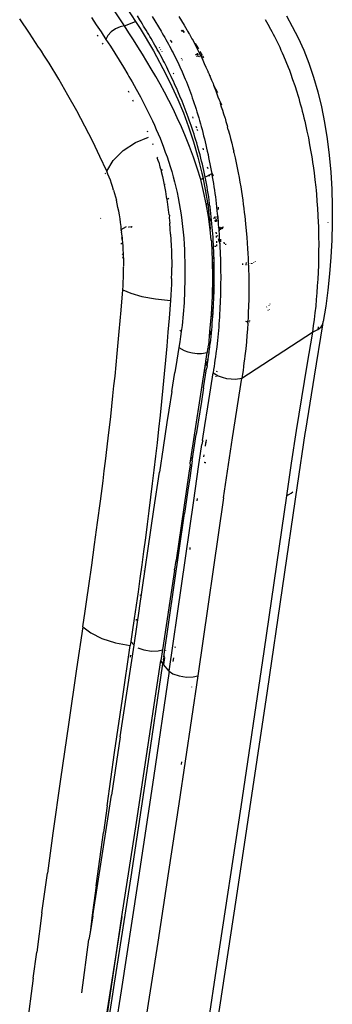
# Model space of a CAD drawing. Units: millimetres. Extents: x 2301 to 7584, y 373 to 4184.
# Drawn here: x 6392 to 6428, y 1840 to 1954 of the extents above; entities that cross this region are included whole.
import ezdxf

# ---------------------------------------------------------------- set-up
doc = ezdxf.new("R2010")
doc.units = ezdxf.units.MM

msp = doc.modelspace()

# ---------------------------------------------------------------- linework, layer by layer
for p, q in [((6404.3, 1953.76), (6402.03, 1957.19)), ((6404.59, 1955.81), (6405.59, 1954.28)), ((6393.29, 1952.94), (6392.16, 1954.57)), ((6400.47, 1954.76), (6401.04, 1953.91)), ((6404.3, 1953.76), (6405.59, 1954.28)), ((6405.59, 1954.28), (6406.13, 1953.45)), ((6406.09, 1954.46), (6405.8, 1954.94)), ((6406.24, 1954.22), (6406.09, 1954.46)), ((6406.39, 1953.98), (6406.24, 1954.22)), ((6407.52, 1954.84), (6407.82, 1954.36)), ((6407.82, 1954.36), (6408.26, 1953.64)), ((6410.61, 1954.87), (6410.92, 1954.36)), ((6410.92, 1954.36), (6411.23, 1953.84)), ((6420.62, 1954.51), (6420.93, 1953.97)), ((6423.07, 1954.95), (6423.76, 1953.71)), ((6401.04, 1953.91), (6401.6, 1953.06)), ((6401.6, 1953.06), (6402.16, 1952.2)), ((6402.77, 1953.07), (6402.39, 1952.64)), ((6403.25, 1953.43), (6402.77, 1953.07)), ((6403.79, 1953.66), (6403.25, 1953.43)), ((6404.3, 1953.76), (6403.79, 1953.66)), ((6404.82, 1952.96), (6404.3, 1953.76)), ((6406.13, 1953.45), (6407.67, 1950.86)), ((6406.53, 1953.74), (6406.39, 1953.98)), ((6406.68, 1953.5), (6406.53, 1953.74)), ((6406.83, 1953.26), (6406.68, 1953.5)), ((6406.97, 1953.02), (6406.83, 1953.26)), ((6407.12, 1952.78), (6406.97, 1953.02)), ((6408.26, 1953.64), (6408.55, 1953.16)), ((6408.55, 1953.16), (6408.69, 1952.91)), ((6410.87, 1953.28), (6410.98, 1953.11)), ((6411, 1953.29), (6411.1, 1953.13)), ((6411.26, 1953), (6411.07, 1953.29)), ((6411.1, 1953.13), (6411.15, 1953.04)), ((6411.23, 1953.84), (6411.54, 1953.32)), ((6411.54, 1953.32), (6411.62, 1953.15)), ((6411.62, 1953.15), (6411.81, 1952.83)), ((6420.93, 1953.97), (6421.24, 1953.4)), ((6421.24, 1953.4), (6421.39, 1953.12)), ((6421.39, 1953.12), (6421.54, 1952.82)), ((6423.76, 1953.71), (6424.43, 1952.39)), ((6394.36, 1951.31), (6393.29, 1952.94)), ((6401.16, 1952.71), (6401.24, 1952.57)), ((6402.39, 1952.64), (6402.16, 1952.2)), ((6402.16, 1952.2), (6402.42, 1951.8)), ((6405.34, 1952.14), (6404.82, 1952.96)), ((6405.86, 1951.32), (6405.34, 1952.14)), ((6407.26, 1952.53), (6407.12, 1952.78)), ((6407.4, 1952.29), (6407.26, 1952.53)), ((6407.55, 1952.04), (6407.4, 1952.29)), ((6407.69, 1951.79), (6407.55, 1952.04)), ((6408.69, 1952.91), (6408.84, 1952.67)), ((6408.84, 1952.67), (6408.98, 1952.42)), ((6408.98, 1952.42), (6409.12, 1952.17)), ((6409.12, 1952.17), (6409.26, 1951.92)), ((6409.26, 1951.92), (6409.4, 1951.66)), ((6409.75, 1951.94), (6409.64, 1952.12)), ((6409.82, 1951.83), (6409.75, 1951.94)), ((6411.81, 1952.83), (6411.83, 1952.79)), ((6411.83, 1952.79), (6412.12, 1952.27)), ((6412.12, 1952.27), (6412.19, 1952.21)), ((6412.15, 1952.28), (6412.19, 1952.21)), ((6412.19, 1952.21), (6412.41, 1951.74)), ((6421.54, 1952.82), (6421.7, 1952.52)), ((6421.7, 1952.52), (6421.85, 1952.22)), ((6421.85, 1952.22), (6422.15, 1951.6)), ((6424.43, 1952.39), (6425.08, 1950.97)), ((6394.52, 1951.07), (6394.36, 1951.31)), ((6394.67, 1950.84), (6394.52, 1951.07)), ((6394.97, 1950.37), (6394.67, 1950.84)), ((6401.71, 1951.78), (6401.8, 1951.63)), ((6402.42, 1951.8), (6402.67, 1951.4)), ((6402.67, 1951.4), (6403.19, 1950.59)), ((6406.38, 1950.49), (6405.86, 1951.32)), ((6407.67, 1950.86), (6409.12, 1948.15)), ((6407.83, 1951.54), (6407.69, 1951.79)), ((6407.97, 1951.29), (6407.83, 1951.54)), ((6408.11, 1951.04), (6407.97, 1951.29)), ((6408.25, 1950.79), (6408.11, 1951.04)), ((6408.39, 1950.53), (6408.25, 1950.79)), ((6408.33, 1951.29), (6408.37, 1951.24)), ((6408.48, 1951.04), (6408.51, 1950.99)), ((6408.62, 1950.79), (6408.65, 1950.74)), ((6409.4, 1951.66), (6409.54, 1951.41)), ((6409.54, 1951.41), (6409.68, 1951.15)), ((6409.68, 1951.15), (6409.81, 1950.89)), ((6409.81, 1950.89), (6409.95, 1950.63)), ((6412.41, 1951.74), (6412.69, 1951.2)), ((6412.49, 1951.73), (6412.87, 1951.1)), ((6412.69, 1951.2), (6412.96, 1950.66)), ((6413.05, 1950.81), (6413.31, 1950.34)), ((6422.15, 1951.6), (6422.3, 1951.28)), ((6422.3, 1951.28), (6422.45, 1950.96)), ((6422.45, 1950.96), (6422.59, 1950.64)), ((6425.08, 1950.97), (6425.68, 1949.45)), ((6395.56, 1949.43), (6394.97, 1950.37)), ((6403.19, 1950.59), (6403.7, 1949.78)), ((6403.7, 1949.78), (6404.2, 1948.96)), ((6406.9, 1949.65), (6406.38, 1950.49)), ((6407.41, 1948.78), (6406.9, 1949.65)), ((6408.52, 1950.28), (6408.39, 1950.53)), ((6408.66, 1950.02), (6408.52, 1950.28)), ((6408.79, 1949.76), (6408.66, 1950.02)), ((6408.93, 1949.5), (6408.79, 1949.76)), ((6409.95, 1950.63), (6410.08, 1950.37)), ((6410.08, 1950.37), (6410.22, 1950.1)), ((6410.22, 1950.1), (6410.35, 1949.83)), ((6410.35, 1949.83), (6410.48, 1949.56)), ((6410.97, 1949.91), (6410.93, 1949.97)), ((6411.04, 1949.78), (6411.01, 1949.84)), ((6412.55, 1950.52), (6412.63, 1950.38)), ((6412.67, 1950.3), (6412.71, 1950.23)), ((6412.68, 1950.52), (6412.76, 1950.38)), ((6412.79, 1950.53), (6412.76, 1950.59)), ((6412.88, 1950.38), (6412.79, 1950.53)), ((6412.82, 1950.29), (6412.87, 1950.2)), ((6413.01, 1950.17), (6412.94, 1950.27)), ((6412.96, 1950.66), (6413.1, 1950.38)), ((6413.1, 1950.38), (6413.16, 1950.25)), ((6413.16, 1950.25), (6413.23, 1950.12)), ((6413.23, 1950.12), (6413.39, 1949.78)), ((6413.36, 1950.24), (6413.46, 1950.07)), ((6413.39, 1949.78), (6413.56, 1949.4)), ((6422.59, 1950.64), (6422.74, 1950.31)), ((6422.74, 1950.31), (6423.02, 1949.64)), ((6423.02, 1949.64), (6423.29, 1948.96)), ((6396.69, 1947.57), (6395.56, 1949.43)), ((6404.2, 1948.96), (6404.7, 1948.13)), ((6407.93, 1947.9), (6407.41, 1948.78)), ((6409.2, 1948.97), (6408.93, 1949.5)), ((6409.33, 1948.7), (6409.2, 1948.97)), ((6409.46, 1948.44), (6409.33, 1948.7)), ((6409.72, 1947.89), (6409.46, 1948.44)), ((6410.48, 1949.56), (6410.61, 1949.28)), ((6410.61, 1949.28), (6410.74, 1949)), ((6410.74, 1949), (6410.99, 1948.44)), ((6410.99, 1948.44), (6411.24, 1947.86)), ((6413.56, 1949.4), (6413.75, 1948.99)), ((6413.75, 1948.99), (6413.96, 1948.53)), ((6413.96, 1948.53), (6414.02, 1948.39)), ((6423.29, 1948.96), (6423.42, 1948.62)), ((6423.42, 1948.62), (6423.55, 1948.27)), ((6425.68, 1949.45), (6426.23, 1947.83)), ((6397.76, 1945.73), (6396.69, 1947.57)), ((6404.7, 1948.13), (6404.83, 1947.91)), ((6404.83, 1947.91), (6405.19, 1947.28)), ((6408.43, 1947), (6407.93, 1947.9)), ((6409.12, 1948.15), (6409.81, 1946.73)), ((6409.85, 1947.62), (6409.72, 1947.89)), ((6409.98, 1947.34), (6409.85, 1947.62)), ((6409.97, 1948.29), (6410.01, 1948.21)), ((6410.11, 1947.06), (6409.98, 1947.34)), ((6411.24, 1947.86), (6411.36, 1947.57)), ((6411.36, 1947.57), (6411.48, 1947.27)), ((6414.05, 1948.33), (6414.02, 1948.39)), ((6414.08, 1948.27), (6414.05, 1948.33)), ((6414.16, 1948.13), (6414.08, 1948.27)), ((6414.16, 1948.13), (6414.12, 1948.14)), ((6414.16, 1948.13), (6414.14, 1948.1)), ((6414.18, 1948.09), (6414.14, 1948.1)), ((6414.18, 1948.09), (6414.16, 1948.13)), ((6414.17, 1948.03), (6414.18, 1948.09)), ((6414.17, 1948.03), (6414.4, 1947.48)), ((6414.26, 1947.94), (6414.17, 1948.03)), ((6414.4, 1947.48), (6414.5, 1947.23)), ((6423.55, 1948.27), (6423.8, 1947.56)), ((6423.8, 1947.56), (6424.04, 1946.84)), ((6426.23, 1947.83), (6426.71, 1946.13)), ((6404.72, 1946.24), (6404.8, 1946.09)), ((6405.19, 1947.28), (6405.68, 1946.42)), ((6405.68, 1946.42), (6406.16, 1945.53)), ((6408.94, 1946.07), (6408.43, 1947)), ((6409.81, 1946.73), (6410.48, 1945.24)), ((6410.23, 1946.77), (6410.11, 1947.06)), ((6410.36, 1946.49), (6410.23, 1946.77)), ((6410.49, 1946.2), (6410.36, 1946.49)), ((6410.74, 1945.61), (6410.49, 1946.2)), ((6411.48, 1947.27), (6411.6, 1946.97)), ((6411.6, 1946.97), (6411.72, 1946.66)), ((6411.72, 1946.66), (6411.83, 1946.36)), ((6411.83, 1946.36), (6411.95, 1946.05)), ((6414.5, 1947.23), (6414.58, 1947.07)), ((6414.58, 1947.07), (6414.64, 1946.89)), ((6414.64, 1946.89), (6414.88, 1946.24)), ((6414.64, 1946.89), (6415.1, 1946.02)), ((6414.88, 1946.24), (6415.14, 1945.54)), ((6424.04, 1946.84), (6424.27, 1946.11)), ((6398.77, 1943.91), (6397.76, 1945.73)), ((6405.25, 1945.19), (6405.32, 1945.04)), ((6406.16, 1945.53), (6406.63, 1944.62)), ((6409.44, 1945.12), (6408.94, 1946.07)), ((6409.94, 1944.13), (6409.44, 1945.12)), ((6410.48, 1945.24), (6411.13, 1943.68)), ((6410.98, 1945.02), (6410.74, 1945.61)), ((6411.11, 1944.71), (6410.98, 1945.02)), ((6411.95, 1946.05), (6412.06, 1945.73)), ((6412.06, 1945.73), (6412.17, 1945.42)), ((6412.17, 1945.42), (6412.28, 1945.1)), ((6412.28, 1945.1), (6412.39, 1944.77)), ((6415.14, 1945.54), (6415.27, 1945.17)), ((6415.27, 1945.17), (6415.32, 1945.1)), ((6415.32, 1945.1), (6415.35, 1945.04)), ((6415.35, 1945.04), (6415.55, 1944.59)), ((6415.35, 1945.04), (6415.4, 1944.79)), ((6424.27, 1946.11), (6424.39, 1945.74)), ((6424.39, 1945.74), (6424.5, 1945.37)), ((6424.5, 1945.37), (6424.6, 1945)), ((6426.71, 1946.13), (6427.14, 1944.36)), ((6399.72, 1942.12), (6398.77, 1943.91)), ((6406.63, 1944.62), (6407.09, 1943.69)), ((6410.43, 1943.11), (6409.94, 1944.13)), ((6411.23, 1944.41), (6411.11, 1944.71)), ((6411.35, 1944.1), (6411.23, 1944.41)), ((6411.47, 1943.79), (6411.35, 1944.1)), ((6412.39, 1944.77), (6412.5, 1944.44)), ((6412.5, 1944.44), (6412.61, 1944.11)), ((6412.61, 1944.11), (6412.71, 1943.78)), ((6415.4, 1944.79), (6415.53, 1944.39)), ((6415.53, 1944.39), (6415.66, 1943.98)), ((6415.66, 1943.98), (6415.8, 1943.56)), ((6424.6, 1945), (6424.71, 1944.62)), ((6424.71, 1944.62), (6424.81, 1944.25)), ((6424.81, 1944.25), (6424.91, 1943.87)), ((6424.91, 1943.87), (6425.01, 1943.49)), ((6427.14, 1944.36), (6427.5, 1942.54)), ((6407.09, 1943.69), (6407.32, 1943.22)), ((6407.32, 1943.22), (6407.55, 1942.73)), ((6407.55, 1942.73), (6407.77, 1942.25)), ((6410.92, 1942.05), (6410.43, 1943.11)), ((6411.13, 1943.68), (6411.74, 1942.04)), ((6411.58, 1943.48), (6411.47, 1943.79)), ((6411.7, 1943.16), (6411.58, 1943.48)), ((6411.82, 1942.84), (6411.7, 1943.16)), ((6411.93, 1942.52), (6411.82, 1942.84)), ((6412.19, 1943.23), (6412.25, 1943.07)), ((6412.71, 1943.78), (6412.81, 1943.45)), ((6412.81, 1943.45), (6412.91, 1943.11)), ((6412.91, 1943.11), (6413.01, 1942.77)), ((6413.01, 1942.77), (6413.11, 1942.42)), ((6415.8, 1943.56), (6415.93, 1943.12)), ((6415.93, 1943.12), (6415.99, 1943.06)), ((6415.99, 1943.06), (6416.07, 1942.67)), ((6425.01, 1943.49), (6425.1, 1943.1)), ((6425.1, 1943.1), (6425.2, 1942.72)), ((6425.2, 1942.72), (6425.29, 1942.33)), ((6400.62, 1940.35), (6399.72, 1942.12)), ((6406.92, 1941.6), (6406.99, 1941.46)), ((6407.77, 1942.25), (6407.99, 1941.75)), ((6407.99, 1941.75), (6408.43, 1940.73)), ((6411.4, 1940.93), (6410.92, 1942.05)), ((6411.74, 1942.04), (6412.31, 1940.33)), ((6412.04, 1942.19), (6411.93, 1942.52)), ((6412.15, 1941.86), (6412.04, 1942.19)), ((6412.26, 1941.53), (6412.15, 1941.86)), ((6412.59, 1942.12), (6412.65, 1941.94)), ((6412.7, 1941.79), (6412.76, 1941.61)), ((6413.11, 1942.42), (6413.21, 1942.08)), ((6413.21, 1942.08), (6413.3, 1941.73)), ((6413.3, 1941.73), (6413.39, 1941.38)), ((6416.07, 1942.67), (6416.2, 1942.2)), ((6416.2, 1942.2), (6416.24, 1942.07)), ((6416.34, 1941.72), (6416.24, 1942.07)), ((6416.34, 1941.72), (6416.47, 1941.22)), ((6425.29, 1942.33), (6425.37, 1941.94)), ((6425.37, 1941.94), (6425.46, 1941.55)), ((6427.5, 1942.54), (6427.8, 1940.67)), ((6405.59, 1940.25), (6407.08, 1940.87)), ((6408.43, 1940.73), (6408.84, 1939.68)), ((6411.86, 1939.77), (6411.4, 1940.93)), ((6412.37, 1941.2), (6412.26, 1941.53)), ((6412.48, 1940.86), (6412.37, 1941.2)), ((6412.58, 1940.52), (6412.48, 1940.86)), ((6412.68, 1940.18), (6412.58, 1940.52)), ((6413.39, 1941.38), (6413.48, 1941.02)), ((6413.48, 1941.02), (6413.57, 1940.67)), ((6413.57, 1940.67), (6413.66, 1940.31)), ((6416.47, 1941.22), (6416.61, 1940.7)), ((6416.61, 1940.7), (6416.74, 1940.17)), ((6425.46, 1941.55), (6425.62, 1940.76)), ((6425.62, 1940.76), (6425.77, 1939.96)), ((6427.8, 1940.67), (6428.04, 1938.76)), ((6401.46, 1938.6), (6400.62, 1940.35)), ((6402.99, 1938.14), (6404.14, 1939.29)), ((6404.14, 1939.29), (6405.59, 1940.25)), ((6407.55, 1940.13), (6407.59, 1940.02)), ((6408.84, 1939.68), (6409.04, 1939.13)), ((6412.3, 1938.54), (6411.86, 1939.77)), ((6412.31, 1940.33), (6412.83, 1938.55)), ((6412.78, 1939.84), (6412.68, 1940.18)), ((6412.98, 1939.14), (6412.78, 1939.84)), ((6413.38, 1939.57), (6413.41, 1939.44)), ((6413.41, 1939.44), (6413.43, 1939.4)), ((6413.66, 1940.31), (6413.74, 1939.95)), ((6413.74, 1939.95), (6413.83, 1939.59)), ((6413.83, 1939.59), (6413.91, 1939.23)), ((6416.74, 1940.17), (6416.87, 1939.63)), ((6416.87, 1939.63), (6416.94, 1939.35)), ((6416.94, 1939.35), (6416.97, 1939.21)), ((6425.77, 1939.96), (6425.92, 1939.15)), ((6402.25, 1936.89), (6401.46, 1938.6)), ((6408.09, 1938.58), (6408.12, 1938.49)), ((6408.22, 1938.15), (6408.1, 1938.47)), ((6408.28, 1937.95), (6408.22, 1938.15)), ((6409.04, 1939.13), (6409.24, 1938.58)), ((6409.24, 1938.58), (6409.61, 1937.44)), ((6412.73, 1937.27), (6412.3, 1938.54)), ((6412.83, 1938.55), (6413.29, 1936.69)), ((6413.07, 1938.79), (6412.98, 1939.14)), ((6413.16, 1938.43), (6413.07, 1938.79)), ((6413.25, 1938.07), (6413.16, 1938.43)), ((6413.91, 1939.23), (6413.99, 1938.86)), ((6413.99, 1938.86), (6414.06, 1938.49)), ((6414.06, 1938.49), (6414.14, 1938.12)), ((6417, 1939.07), (6416.97, 1939.21)), ((6417, 1939.07), (6417.13, 1938.47)), ((6417.13, 1938.47), (6417.26, 1937.88)), ((6425.92, 1939.15), (6425.98, 1938.75)), ((6425.98, 1938.75), (6426.05, 1938.34)), ((6426.05, 1938.34), (6426.11, 1937.93)), ((6428.04, 1938.76), (6428.22, 1936.8)), ((6402.25, 1936.89), (6402.99, 1938.14)), ((6408.28, 1937.95), (6408.42, 1937.41)), ((6408.42, 1937.41), (6408.55, 1936.99)), ((6408.65, 1937.06), (6408.7, 1937.05)), ((6409.61, 1937.44), (6409.79, 1936.86)), ((6413.14, 1935.93), (6412.73, 1937.27)), ((6413.34, 1937.71), (6413.25, 1938.07)), ((6413.42, 1937.34), (6413.34, 1937.71)), ((6413.5, 1936.97), (6413.42, 1937.34)), ((6413.91, 1937.42), (6413.96, 1937.21)), ((6414.14, 1938.12), (6414.21, 1937.75)), ((6414.21, 1937.75), (6414.28, 1937.38)), ((6414.28, 1937.38), (6414.35, 1937)), ((6417.26, 1937.88), (6417.38, 1937.3)), ((6417.38, 1937.3), (6417.49, 1936.73)), ((6426.11, 1937.93), (6426.17, 1937.53)), ((6426.17, 1937.53), (6426.28, 1936.71)), ((6402.06, 1936.63), (6402.16, 1936.67)), ((6402.39, 1936.55), (6402.25, 1936.89)), ((6402.54, 1936.2), (6402.39, 1936.55)), ((6402.67, 1935.85), (6402.54, 1936.2)), ((6408.61, 1936.97), (6408.55, 1936.99)), ((6408.55, 1936.99), (6408.56, 1936.86)), ((6408.56, 1936.86), (6408.7, 1936.29)), ((6408.7, 1936.29), (6408.82, 1935.72)), ((6409.79, 1936.86), (6409.96, 1936.26)), ((6409.96, 1936.26), (6410.12, 1935.66)), ((6413.41, 1936.08), (6413.14, 1935.93)), ((6413.47, 1934.56), (6413.14, 1935.93)), ((6413.29, 1936.69), (6413.41, 1936.08)), ((6413.43, 1935.99), (6413.4, 1935.85)), ((6413.41, 1936.08), (6413.43, 1935.99)), ((6413.43, 1935.99), (6413.68, 1934.76)), ((6413.58, 1936.6), (6413.5, 1936.97)), ((6413.66, 1936.23), (6413.58, 1936.6)), ((6413.99, 1936.38), (6413.66, 1936.23)), ((6413.73, 1935.85), (6413.66, 1936.23)), ((6414.11, 1936.46), (6413.99, 1936.38)), ((6414.4, 1936.6), (6414.11, 1936.46)), ((6414.11, 1936.46), (6414.14, 1936.31)), ((6414.35, 1937), (6414.42, 1936.62)), ((6414.47, 1936.64), (6414.42, 1936.62)), ((6414.42, 1936.62), (6414.48, 1936.24)), ((6414.53, 1936.29), (6414.42, 1936.62)), ((6414.55, 1936.52), (6414.47, 1936.64)), ((6414.48, 1936.24), (6414.55, 1935.86)), ((6414.58, 1936.46), (6414.55, 1936.52)), ((6414.55, 1935.86), (6414.61, 1935.48)), ((6414.59, 1936.41), (6414.58, 1936.46)), ((6414.61, 1936.38), (6414.59, 1936.41)), ((6417.49, 1936.73), (6417.59, 1936.17)), ((6417.59, 1936.17), (6417.69, 1935.63)), ((6426.28, 1936.71), (6426.38, 1935.89)), ((6426.38, 1935.89), (6426.47, 1935.06)), ((6428.22, 1936.8), (6428.33, 1934.83)), ((6402.8, 1935.48), (6402.67, 1935.85)), ((6402.92, 1935.11), (6402.8, 1935.48)), ((6403.04, 1934.72), (6402.92, 1935.11)), ((6403.04, 1934.72), (6403.16, 1934.33)), ((6408.82, 1935.72), (6408.94, 1935.13)), ((6408.94, 1935.13), (6409.05, 1934.54)), ((6409, 1935.38), (6409.02, 1935.35)), ((6410.12, 1935.66), (6410.27, 1935.05)), ((6410.27, 1935.05), (6410.41, 1934.43)), ((6413.68, 1934.76), (6413.99, 1932.77)), ((6413.81, 1935.47), (6413.73, 1935.85)), ((6413.88, 1935.09), (6413.81, 1935.47)), ((6413.94, 1934.71), (6413.88, 1935.09)), ((6414.61, 1935.48), (6414.67, 1935.09)), ((6414.67, 1935.09), (6414.73, 1934.7)), ((6417.69, 1935.63), (6417.78, 1935.09)), ((6417.78, 1935.09), (6417.86, 1934.56)), ((6426.47, 1935.06), (6426.51, 1934.65)), ((6428.33, 1934.83), (6428.39, 1932.86)), ((6403.16, 1934.33), (6403.26, 1933.93)), ((6403.26, 1933.93), (6403.37, 1933.53)), ((6409.05, 1934.54), (6409.15, 1933.94)), ((6409.15, 1933.94), (6409.21, 1933.59)), ((6409.44, 1933.72), (6409.21, 1933.59)), ((6409.21, 1933.59), (6409.25, 1933.33)), ((6410.41, 1934.43), (6410.54, 1933.8)), ((6410.54, 1933.8), (6410.66, 1933.16)), ((6413.78, 1933.13), (6413.47, 1934.56)), ((6414.01, 1934.33), (6413.94, 1934.71)), ((6414.07, 1933.94), (6414.01, 1934.33)), ((6414.13, 1933.55), (6414.07, 1933.94)), ((6414.73, 1934.7), (6414.78, 1934.31)), ((6414.78, 1934.31), (6414.84, 1933.92)), ((6414.84, 1933.92), (6414.89, 1933.53)), ((6417.86, 1934.56), (6417.94, 1934.05)), ((6417.94, 1934.05), (6418.01, 1933.55)), ((6426.51, 1934.65), (6426.55, 1934.24)), ((6426.55, 1934.24), (6426.62, 1933.42)), ((6403.46, 1933.11), (6403.37, 1933.53)), ((6403.55, 1932.69), (6403.46, 1933.11)), ((6403.64, 1932.26), (6403.55, 1932.69)), ((6409.25, 1933.33), (6409.33, 1932.72)), ((6409.33, 1932.72), (6409.41, 1932.11)), ((6410.66, 1933.16), (6410.78, 1932.5)), ((6410.78, 1932.5), (6410.88, 1931.84)), ((6414.04, 1931.64), (6413.78, 1933.13)), ((6413.9, 1933.02), (6413.81, 1933.14)), ((6413.99, 1932.77), (6414.14, 1931.46)), ((6414.05, 1933.11), (6414.22, 1932.84)), ((6414.18, 1933.16), (6414.13, 1933.55)), ((6414.22, 1932.84), (6414.18, 1933.16)), ((6414.23, 1932.77), (6414.22, 1932.84)), ((6414.28, 1932.38), (6414.23, 1932.77)), ((6414.89, 1933.53), (6414.94, 1933.14)), ((6414.94, 1933.14), (6414.98, 1932.75)), ((6414.98, 1932.75), (6415.03, 1932.35)), ((6415.22, 1932.44), (6415.19, 1932.74)), ((6418.01, 1933.55), (6418.08, 1933.06)), ((6418.08, 1933.06), (6418.14, 1932.58)), ((6418.14, 1932.58), (6418.2, 1932.12)), ((6426.62, 1933.42), (6426.65, 1933)), ((6426.65, 1933), (6426.68, 1932.59)), ((6426.68, 1932.59), (6426.72, 1931.76)), ((6428.39, 1932.86), (6428.4, 1930.88)), ((6401.51, 1931.41), (6401.57, 1931.44)), ((6403.72, 1931.82), (6403.64, 1932.26)), ((6403.79, 1931.39), (6403.72, 1931.82)), ((6403.86, 1930.95), (6403.79, 1931.39)), ((6409.41, 1932.11), (6409.45, 1931.86)), ((6409.45, 1931.86), (6409.47, 1931.84)), ((6409.47, 1931.84), (6409.52, 1931.79)), ((6409.52, 1931.79), (6409.48, 1931.48)), ((6409.48, 1931.48), (6409.55, 1930.86)), ((6410.88, 1931.84), (6410.97, 1931.17)), ((6414.24, 1930.15), (6414.04, 1931.64)), ((6414.04, 1931.64), (6414.14, 1931.46)), ((6414.14, 1931.46), (6414.22, 1930.74)), ((6414.14, 1931.46), (6414.3, 1931.17)), ((6414.33, 1931.99), (6414.28, 1932.38)), ((6414.37, 1931.6), (6414.33, 1931.99)), ((6414.41, 1931.21), (6414.37, 1931.6)), ((6414.72, 1931.37), (6414.66, 1931.49)), ((6414.76, 1931.61), (6414.79, 1931.53)), ((6414.78, 1931.63), (6414.79, 1931.53)), ((6414.79, 1931.53), (6414.82, 1931.45)), ((6414.82, 1931.45), (6414.8, 1931.4)), ((6414.87, 1931.44), (6414.82, 1931.45)), ((6414.88, 1931.3), (6414.96, 1931.07)), ((6415.04, 1931.11), (6414.92, 1931.35)), ((6415, 1931.64), (6415.02, 1931.62)), ((6415.02, 1931.62), (6415.05, 1931.53)), ((6415.03, 1932.35), (6415.07, 1931.96)), ((6415.06, 1931.51), (6415.13, 1931.36)), ((6415.07, 1931.96), (6415.11, 1931.56)), ((6415.11, 1931.56), (6415.13, 1931.36)), ((6415.13, 1931.36), (6415.15, 1931.17)), ((6418.2, 1932.12), (6418.25, 1931.67)), ((6418.25, 1931.67), (6418.35, 1930.8)), ((6426.72, 1931.76), (6426.76, 1930.94)), ((6403.92, 1930.5), (6403.86, 1930.95)), ((6403.94, 1930.13), (6403.92, 1930.5)), ((6403.94, 1930.13), (6404.55, 1930.49)), ((6404.88, 1930.35), (6404.83, 1930.49)), ((6405.07, 1930.42), (6405.04, 1930.49)), ((6405.04, 1930.41), (6405.07, 1930.42)), ((6405.07, 1930.42), (6405.15, 1930.44)), ((6405.14, 1930.49), (6405.15, 1930.44)), ((6405.15, 1930.44), (6405.19, 1930.48)), ((6409.6, 1930.22), (6409.55, 1930.86)), ((6409.65, 1929.58), (6409.6, 1930.22)), ((6410.97, 1931.17), (6411.04, 1930.49)), ((6411.04, 1930.49), (6411.11, 1929.81)), ((6414.22, 1930.74), (6414.24, 1930.15)), ((6414.37, 1928.89), (6414.24, 1930.15)), ((6414.45, 1930.81), (6414.41, 1931.21)), ((6414.49, 1930.42), (6414.45, 1930.81)), ((6414.52, 1930.02), (6414.49, 1930.42)), ((6414.82, 1931.19), (6414.82, 1931.23)), ((6414.89, 1931.04), (6414.82, 1931.19)), ((6414.82, 1931.19), (6414.83, 1931.01)), ((6415.15, 1931.17), (6415.18, 1930.77)), ((6415.18, 1930.77), (6415.22, 1930.37)), ((6415.35, 1930.04), (6415.22, 1930.37)), ((6415.22, 1930.37), (6415.23, 1930.18)), ((6415.23, 1930.18), (6415.28, 1930)), ((6415.23, 1930.18), (6415.25, 1929.98)), ((6415.46, 1930.24), (6415.39, 1930.4)), ((6415.42, 1930.1), (6415.39, 1930.4)), ((6415.5, 1930.15), (6415.46, 1930.24)), ((6415.54, 1930.43), (6415.63, 1930.23)), ((6415.63, 1930.23), (6415.59, 1930.21)), ((6415.75, 1930.46), (6415.63, 1930.23)), ((6418.35, 1930.8), (6418.42, 1930)), ((6426.76, 1930.94), (6426.78, 1930.52)), ((6426.78, 1930.52), (6426.79, 1930.11)), ((6427.93, 1930.92), (6427.93, 1930.95)), ((6428.4, 1930.88), (6428.34, 1928.9)), ((6403.97, 1930.05), (6403.94, 1930.13)), ((6403.98, 1929.95), (6403.94, 1930.06)), ((6403.96, 1929.83), (6403.99, 1929.89)), ((6403.96, 1929.83), (6404, 1929.86)), ((6404.02, 1929.62), (6403.96, 1929.83)), ((6403.98, 1929.95), (6403.97, 1930.05)), ((6404.02, 1929.62), (6403.97, 1929.62)), ((6403.99, 1929.89), (6403.98, 1929.95)), ((6404, 1929.17), (6403.99, 1929.2)), ((6404.09, 1928.86), (6404, 1929.17)), ((6404.07, 1929.15), (6404.02, 1929.62)), ((6404.09, 1928.86), (6404.07, 1929.15)), ((6409.65, 1929.58), (6409.69, 1928.94)), ((6411.11, 1929.81), (6411.17, 1929.13)), ((6411.17, 1929.13), (6411.21, 1928.45)), ((6414.55, 1929.62), (6414.52, 1930.02)), ((6414.57, 1929.23), (6414.55, 1929.62)), ((6414.6, 1928.83), (6414.57, 1929.23)), ((6414.91, 1929.81), (6414.92, 1929.62)), ((6414.91, 1929.81), (6414.98, 1929.67)), ((6414.93, 1929.41), (6414.94, 1929.21)), ((6415.06, 1929.47), (6415.09, 1929.38)), ((6415.18, 1929.05), (6415.26, 1928.75)), ((6415.25, 1929.98), (6415.28, 1929.58)), ((6415.28, 1929.58), (6415.3, 1929.18)), ((6415.3, 1929.18), (6415.33, 1928.78)), ((6415.47, 1928.7), (6415.46, 1929.03)), ((6418.42, 1930), (6418.49, 1929.25)), ((6418.49, 1929.25), (6418.54, 1928.55)), ((6426.79, 1930.11), (6426.81, 1929.28)), ((6426.81, 1929.28), (6426.82, 1928.45)), ((6403.89, 1928.49), (6404.11, 1928.61)), ((6404.11, 1928.69), (6404.09, 1928.86)), ((6404.11, 1928.61), (6404.11, 1928.69)), ((6404.14, 1928.22), (6404.11, 1928.61)), ((6404.16, 1927.76), (6404.14, 1928.22)), ((6409.69, 1928.94), (6409.73, 1928.29)), ((6409.73, 1928.29), (6409.75, 1927.65)), ((6411.21, 1928.45), (6411.25, 1927.77)), ((6414.37, 1928.89), (6414.38, 1928.68)), ((6414.38, 1928.68), (6414.47, 1926.59)), ((6414.62, 1928.43), (6414.6, 1928.83)), ((6414.64, 1928.14), (6414.6, 1928.14)), ((6414.64, 1928.14), (6414.62, 1928.43)), ((6414.64, 1928.03), (6414.64, 1928.14)), ((6414.66, 1927.63), (6414.64, 1928.03)), ((6414.87, 1928.16), (6414.75, 1928.15)), ((6414.9, 1928.16), (6414.87, 1928.16)), ((6414.96, 1928.8), (6414.97, 1928.71)), ((6414.97, 1928.71), (6414.97, 1928.6)), ((6414.98, 1928.4), (6414.98, 1928.34)), ((6414.98, 1928.34), (6414.98, 1928.2)), ((6415.27, 1928.72), (6415.35, 1928.39)), ((6415.33, 1928.78), (6415.35, 1928.39)), ((6415.35, 1928.39), (6415.37, 1927.99)), ((6415.37, 1927.99), (6415.39, 1927.59)), ((6415.9, 1928.47), (6415.85, 1928.65)), ((6416.09, 1928.4), (6416.03, 1928.39)), ((6416.06, 1928.37), (6416.05, 1928.45)), ((6418.54, 1928.55), (6418.58, 1927.92)), ((6418.58, 1927.92), (6418.62, 1927.34)), ((6426.82, 1928.45), (6426.81, 1927.63)), ((6428.34, 1928.9), (6428.24, 1926.93)), ((6404.15, 1927.36), (6404.05, 1927.2)), ((6404.06, 1926.83), (6404.2, 1926.9)), ((6404.18, 1927.38), (6404.15, 1927.36)), ((6404.18, 1927.38), (6404.16, 1927.76)), ((6404.19, 1927.29), (6404.18, 1927.38)), ((6404.2, 1926.9), (6404.19, 1927.29)), ((6404.2, 1926.83), (6404.2, 1926.9)), ((6404.2, 1926.83), (6404.21, 1926.36)), ((6409.75, 1927.65), (6409.77, 1927)), ((6409.77, 1927), (6409.78, 1926.36)), ((6411.25, 1927.77), (6411.28, 1927.09)), ((6411.28, 1927.09), (6411.3, 1926.4)), ((6414.51, 1926.92), (6414.57, 1926.95)), ((6414.51, 1926.79), (6414.51, 1926.88)), ((6414.51, 1926.79), (6414.69, 1926.8)), ((6414.53, 1926.31), (6414.51, 1926.79)), ((6414.67, 1927.4), (6414.56, 1927.35)), ((6414.57, 1926.95), (6414.68, 1927.04)), ((6414.67, 1927.4), (6414.66, 1927.63)), ((6414.68, 1927.23), (6414.67, 1927.4)), ((6414.68, 1927.04), (6414.68, 1927.23)), ((6414.69, 1926.83), (6414.68, 1927.04)), ((6414.69, 1926.8), (6414.69, 1926.83)), ((6414.7, 1926.43), (6414.69, 1926.8)), ((6415.39, 1927.59), (6415.41, 1927.19)), ((6415.41, 1927.19), (6415.42, 1926.79)), ((6415.42, 1926.79), (6415.43, 1926.39)), ((6418.62, 1927.34), (6418.64, 1926.82)), ((6418.64, 1926.82), (6418.66, 1926.36)), ((6426.8, 1926.81), (6426.78, 1925.99)), ((6426.81, 1927.63), (6426.8, 1926.81)), ((6428.24, 1926.93), (6428.08, 1924.99)), ((6404.21, 1925.9), (6404.17, 1925.82)), ((6404.17, 1925.82), (6404.21, 1925.74)), ((6404.21, 1926.36), (6404.21, 1925.9)), ((6404.21, 1925.44), (6404.21, 1925.74)), ((6409.78, 1926.36), (6409.78, 1925.72)), ((6409.78, 1925.08), (6409.78, 1925.72)), ((6411.3, 1926.4), (6411.32, 1925.71)), ((6411.32, 1925.71), (6411.32, 1925.03)), ((6414.47, 1926.59), (6414.5, 1924.49)), ((6414.53, 1926.31), (6414.7, 1926.32)), ((6414.54, 1926.04), (6414.53, 1926.31)), ((6414.54, 1926.04), (6414.71, 1926.05)), ((6414.55, 1925.9), (6414.54, 1926.04)), ((6414.55, 1925.9), (6414.71, 1925.91)), ((6414.55, 1925.85), (6414.55, 1925.9)), ((6414.55, 1925.85), (6414.69, 1925.86)), ((6414.56, 1925.74), (6414.55, 1925.85)), ((6414.58, 1924.26), (6414.56, 1925.74)), ((6414.69, 1925.86), (6414.71, 1925.91)), ((6414.71, 1925.62), (6414.69, 1925.86)), ((6414.7, 1926.32), (6414.7, 1926.43)), ((6414.71, 1926.05), (6414.7, 1926.32)), ((6414.71, 1926.02), (6414.71, 1926.05)), ((6414.71, 1925.91), (6414.71, 1926.02)), ((6414.72, 1925.22), (6414.71, 1925.62)), ((6415.43, 1926.39), (6415.44, 1925.98)), ((6415.44, 1925.98), (6415.45, 1925.58)), ((6415.45, 1925.58), (6415.45, 1925.18)), ((6417.99, 1926.19), (6417.98, 1926.05)), ((6418.42, 1926.06), (6418.45, 1926.3)), ((6418.42, 1925.99), (6418.42, 1926.02)), ((6418.66, 1926.36), (6418.67, 1926.15)), ((6418.68, 1926), (6418.67, 1926.15)), ((6418.68, 1926), (6418.68, 1925.95)), ((6418.68, 1925.95), (6418.69, 1925.4)), ((6419.02, 1926.15), (6419.03, 1926.21)), ((6419.1, 1926.24), (6419.09, 1926.2)), ((6419.29, 1926.31), (6419.29, 1926.35)), ((6419.46, 1926.45), (6419.46, 1926.41)), ((6426.78, 1925.99), (6426.75, 1925.18)), ((6404.17, 1924.06), (6404.19, 1924.52)), ((6404.19, 1924.52), (6404.2, 1924.98)), ((6404.2, 1924.98), (6404.21, 1925.44)), ((6409.76, 1924.44), (6409.74, 1923.81)), ((6409.76, 1924.44), (6409.78, 1925.08)), ((6411.32, 1925.03), (6411.32, 1924.34)), ((6414.5, 1924.49), (6414.46, 1922.39)), ((6414.72, 1924.81), (6414.72, 1925.22)), ((6414.72, 1924.41), (6414.72, 1924.81)), ((6415.45, 1925.18), (6415.46, 1924.78)), ((6415.46, 1924.78), (6415.46, 1924.38)), ((6418.69, 1925.4), (6418.71, 1924.87)), ((6418.71, 1924.87), (6418.72, 1924.35)), ((6426.75, 1925.18), (6426.71, 1924.38)), ((6428.08, 1924.99), (6427.88, 1923.1)), ((6404.11, 1923.15), (6404.14, 1923.61)), ((6404.14, 1923.61), (6404.17, 1924.06)), ((6409.74, 1923.81), (6409.72, 1923.17)), ((6411.32, 1924.34), (6411.28, 1922.98)), ((6414.57, 1922.8), (6414.58, 1923.53)), ((6414.58, 1923.53), (6414.58, 1924.26)), ((6414.71, 1923.67), (6414.58, 1923.53)), ((6414.7, 1923.2), (6414.71, 1923.6)), ((6414.71, 1924.01), (6414.72, 1924.41)), ((6414.71, 1923.67), (6414.71, 1924.01)), ((6414.71, 1923.6), (6414.71, 1923.67)), ((6415.45, 1923.57), (6415.44, 1923.17)), ((6415.46, 1924.38), (6415.45, 1923.97)), ((6415.45, 1923.97), (6415.45, 1923.57)), ((6418.72, 1924.35), (6418.72, 1923.85)), ((6418.72, 1923.85), (6418.72, 1923.37)), ((6418.72, 1923.37), (6418.72, 1922.91)), ((6426.66, 1923.58), (6426.61, 1922.79)), ((6426.71, 1924.38), (6426.66, 1923.58)), ((6403.92, 1920.77), (6404.11, 1923.15)), ((6404.11, 1923.15), (6405.03, 1922.74)), ((6405.03, 1922.74), (6406.33, 1922.37)), ((6406.33, 1922.37), (6407.92, 1922.09)), ((6409.68, 1922.54), (6409.64, 1921.9)), ((6409.72, 1923.17), (6409.68, 1922.54)), ((6411.28, 1922.98), (6411.21, 1921.63)), ((6414.46, 1922.39), (6414.35, 1920.32)), ((6414.54, 1922.03), (6414.55, 1922.15)), ((6414.55, 1922.15), (6414.57, 1922.73)), ((6414.55, 1922.15), (6414.67, 1922.22)), ((6414.57, 1922.73), (6414.69, 1922.8)), ((6414.57, 1922.73), (6414.57, 1922.8)), ((6414.66, 1922), (6414.67, 1922.22)), ((6414.67, 1922.22), (6414.68, 1922.4)), ((6414.68, 1922.4), (6414.69, 1922.8)), ((6414.69, 1922.8), (6414.7, 1923.2)), ((6415.42, 1922.37), (6415.41, 1921.97)), ((6415.43, 1922.77), (6415.42, 1922.37)), ((6415.44, 1923.17), (6415.43, 1922.77)), ((6418.72, 1922.91), (6418.71, 1922.04)), ((6426.61, 1922.79), (6426.54, 1922.01)), ((6427.88, 1923.1), (6427.63, 1921.25)), ((6407.92, 1922.09), (6409.64, 1921.9)), ((6409.64, 1921.9), (6409.48, 1919.84)), ((6411.21, 1921.63), (6411.11, 1920.31)), ((6414.56, 1921.03), (6414.5, 1920.99)), ((6414.62, 1921.07), (6414.56, 1921.03)), ((6414.6, 1920.82), (6414.62, 1921.07)), ((6414.61, 1921.45), (6414.64, 1921.61)), ((6414.61, 1921.45), (6414.64, 1921.45)), ((6414.62, 1921.21), (6414.61, 1921.45)), ((6414.62, 1921.07), (6414.62, 1921.21)), ((6414.64, 1921.61), (6414.66, 1922)), ((6415.38, 1921.17), (6415.36, 1920.77)), ((6415.4, 1921.57), (6415.38, 1921.17)), ((6415.41, 1921.97), (6415.4, 1921.57)), ((6418.69, 1921.24), (6418.66, 1920.51)), ((6418.71, 1922.04), (6418.69, 1921.24)), ((6420.78, 1921.12), (6420.79, 1921.17)), ((6421.04, 1921.37), (6421.03, 1921.33)), ((6421.21, 1921.47), (6421.21, 1921.51)), ((6426.47, 1921.24), (6426.38, 1920.47)), ((6426.54, 1922.01), (6426.47, 1921.24)), ((6427.63, 1921.25), (6427.33, 1919.46)), ((6403.71, 1918.3), (6403.92, 1920.77)), ((6411.11, 1920.31), (6410.98, 1919)), ((6414.35, 1920.32), (6414.17, 1918.3)), ((6414.43, 1920), (6414.45, 1920.37)), ((6414.47, 1920.55), (6414.49, 1920.94)), ((6414.52, 1919.64), (6414.55, 1920.03)), ((6414.55, 1920.03), (6414.58, 1920.42)), ((6414.58, 1920.42), (6414.6, 1920.82)), ((6415.31, 1919.98), (6415.29, 1919.59)), ((6415.34, 1920.38), (6415.31, 1919.98)), ((6415.36, 1920.77), (6415.34, 1920.38)), ((6418.66, 1920.51), (6418.63, 1919.86)), ((6420.95, 1920.78), (6420.94, 1920.74)), ((6421.12, 1920.85), (6421.12, 1920.88)), ((6426.34, 1920.08), (6426.29, 1919.7)), ((6426.38, 1920.47), (6426.34, 1920.08)), ((6409.48, 1919.84), (6409.35, 1918.22)), ((6410.98, 1919), (6410.88, 1918.28)), ((6414.42, 1918.48), (6414.46, 1918.87)), ((6414.46, 1918.87), (6414.49, 1919.25)), ((6414.49, 1919.25), (6414.52, 1919.64)), ((6415.23, 1918.81), (6415.19, 1918.43)), ((6415.26, 1919.2), (6415.23, 1918.81)), ((6415.29, 1919.59), (6415.26, 1919.2)), ((6418.41, 1919.5), (6418.39, 1919.38)), ((6418.55, 1919.54), (6418.53, 1919.4)), ((6418.6, 1919.27), (6418.56, 1918.57)), ((6418.6, 1919.27), (6418.61, 1919.41)), ((6418.62, 1919.55), (6418.61, 1919.41)), ((6418.63, 1919.86), (6418.62, 1919.55)), ((6418.66, 1919.29), (6418.64, 1919.32)), ((6418.8, 1919.4), (6418.81, 1919.43)), ((6418.82, 1919.51), (6418.83, 1919.59)), ((6426.19, 1918.96), (6426.09, 1918.24)), ((6426.29, 1919.7), (6426.19, 1918.96)), ((6427.27, 1919.08), (6426.28, 1913.12)), ((6426.76, 1918.83), (6426.71, 1918.52)), ((6426.84, 1918.6), (6427.1, 1918.83)), ((6427.1, 1918.83), (6427.27, 1919.08)), ((6427.27, 1919.08), (6427.34, 1919.36)), ((6427.34, 1919.36), (6427.33, 1919.46)), ((6403.47, 1915.74), (6403.71, 1918.3)), ((6409.35, 1918.22), (6409.21, 1916.6)), ((6410.81, 1917.71), (6410.71, 1917.08)), ((6410.73, 1918.45), (6410.88, 1918.28)), ((6410.88, 1918.28), (6410.81, 1917.71)), ((6414.17, 1918.3), (6414.06, 1916.67)), ((6414.23, 1917.9), (6414.28, 1918.38)), ((6414.3, 1917.33), (6414.34, 1917.71)), ((6414.34, 1917.71), (6414.38, 1918.1)), ((6414.38, 1918.1), (6414.42, 1918.48)), ((6415.16, 1918.04), (6415.08, 1917.27)), ((6415.19, 1918.43), (6415.16, 1918.04)), ((6417.91, 1912.9), (6426.09, 1918.24)), ((6418.5, 1917.84), (6418.44, 1917.09)), ((6418.56, 1918.57), (6418.5, 1917.84)), ((6426.09, 1918.24), (6425.44, 1914.41)), ((6426.09, 1918.24), (6426.5, 1918.4)), ((6426.5, 1918.4), (6426.71, 1918.52)), ((6426.71, 1918.52), (6426.84, 1918.6)), ((6409.21, 1916.6), (6409.07, 1914.99)), ((6410.62, 1916.44), (6410.38, 1914.99)), ((6410.71, 1917.08), (6410.62, 1916.44)), ((6410.62, 1916.44), (6411.21, 1916.09)), ((6414.01, 1916.51), (6414.06, 1916.67)), ((6414.03, 1916.39), (6414.01, 1916.51)), ((6414.16, 1916.19), (6414.21, 1916.57)), ((6414.17, 1916.97), (6414.26, 1916.99)), ((6414.21, 1916.57), (6414.25, 1916.95)), ((6414.25, 1916.95), (6414.26, 1916.99)), ((6414.26, 1916.99), (6414.3, 1917.33)), ((6415, 1916.51), (6414.91, 1915.75)), ((6415.08, 1917.27), (6415, 1916.51)), ((6418.44, 1917.09), (6418.36, 1916.3)), ((6403.21, 1913.1), (6403.47, 1915.74)), ((6411.21, 1916.09), (6411.66, 1915.93)), ((6411.66, 1915.93), (6412.18, 1915.81)), ((6412.18, 1915.81), (6412.72, 1915.74)), ((6412.72, 1915.74), (6413.22, 1915.74)), ((6413.22, 1915.74), (6413.88, 1915.85)), ((6413.75, 1914.84), (6413.88, 1915.85)), ((6413.94, 1916.3), (6413.88, 1915.85)), ((6413.94, 1916.3), (6414.03, 1916.39)), ((6414, 1915.06), (6414.05, 1915.44)), ((6414.05, 1915.44), (6414.11, 1915.82)), ((6414.13, 1915.98), (6414.09, 1915.95)), ((6414.11, 1915.82), (6414.09, 1915.95)), ((6414.13, 1915.98), (6414.16, 1916.19)), ((6414.86, 1915.37), (6414.8, 1914.99)), ((6414.91, 1915.75), (6414.86, 1915.37)), ((6418.27, 1915.49), (6418.22, 1915.07)), ((6418.36, 1916.3), (6418.27, 1915.49)), ((6409.07, 1914.99), (6408.92, 1913.38)), ((6410.38, 1914.99), (6410.14, 1913.53)), ((6413.69, 1914.76), (6411.89, 1903.01)), ((6413.67, 1914.11), (6413.68, 1914.19)), ((6413.68, 1914.19), (6413.69, 1914.26)), ((6413.75, 1914.84), (6413.69, 1914.76)), ((6413.69, 1914.76), (6413.71, 1914.54)), ((6413.71, 1914.54), (6413.75, 1914.64)), ((6413.71, 1914.54), (6413.71, 1914.36)), ((6413.71, 1914.54), (6413.88, 1914.32)), ((6413.75, 1914.84), (6413.78, 1914.78)), ((6413.77, 1914.74), (6413.75, 1914.64)), ((6413.77, 1914.72), (6413.78, 1914.78)), ((6413.78, 1914.78), (6413.77, 1914.74)), ((6413.88, 1914.32), (6413.82, 1913.95)), ((6413.99, 1915.04), (6413.88, 1914.98)), ((6413.88, 1914.32), (6413.99, 1915.04)), ((6413.99, 1915.04), (6414, 1915.06)), ((6414.7, 1914.24), (6414.64, 1913.87)), ((6414.75, 1914.62), (6414.7, 1914.24)), ((6414.8, 1914.99), (6414.75, 1914.62)), ((6418.11, 1914.22), (6418.05, 1913.79)), ((6418.16, 1914.65), (6418.11, 1914.22)), ((6418.22, 1915.07), (6418.16, 1914.65)), ((6425.44, 1914.41), (6424.81, 1910.6)), ((6403.09, 1911.98), (6403.21, 1913.1)), ((6408.92, 1913.38), (6408.76, 1911.77)), ((6409.8, 1911.35), (6410.14, 1913.53)), ((6413.47, 1911.77), (6413.82, 1913.95)), ((6413.58, 1913.54), (6413.6, 1913.64)), ((6413.61, 1913.8), (6413.63, 1913.87)), ((6413.62, 1913.78), (6413.61, 1913.8)), ((6413.63, 1913.87), (6413.64, 1913.92)), ((6413.64, 1913.97), (6413.67, 1914.11)), ((6414.3, 1911.75), (6414.58, 1913.5)), ((6414.64, 1913.87), (6414.58, 1913.5)), ((6414.58, 1913.5), (6415.17, 1913.14)), ((6414.94, 1913.03), (6414.95, 1913.11)), ((6415.03, 1913.62), (6415.05, 1913.74)), ((6415.17, 1913.14), (6415.62, 1912.98)), ((6417.98, 1913.35), (6417.91, 1912.9)), ((6418.05, 1913.79), (6417.98, 1913.35)), ((6426.28, 1913.12), (6425.28, 1906.85)), ((6402.97, 1910.84), (6403.09, 1911.98)), ((6415.62, 1912.98), (6416.15, 1912.85)), ((6416.15, 1912.85), (6416.69, 1912.79)), ((6416.69, 1912.79), (6417.19, 1912.78)), ((6416.82, 1905.94), (6417.91, 1912.9)), ((6417.19, 1912.78), (6417.91, 1912.9)), ((6402.71, 1908.44), (6402.97, 1910.84)), ((6408.76, 1911.77), (6408.6, 1910.17)), ((6409.8, 1911.35), (6409.46, 1909.18)), ((6413.47, 1911.77), (6413.23, 1910.18)), ((6413.96, 1909.56), (6414.3, 1911.75)), ((6408.6, 1910.17), (6408.44, 1908.57)), ((6413.23, 1910.18), (6412.63, 1906.34)), ((6424.81, 1910.6), (6424.2, 1906.8)), ((6402.42, 1905.91), (6402.71, 1908.44)), ((6408.44, 1908.57), (6408.26, 1906.98)), ((6409.46, 1909.18), (6409.23, 1907.73)), ((6413.62, 1907.38), (6413.96, 1909.56)), ((6409.23, 1907.73), (6408.79, 1904.84)), ((6413.36, 1905.64), (6413.62, 1907.38)), ((6408.26, 1906.98), (6408.09, 1905.39)), ((6412.16, 1903.27), (6412.63, 1906.34)), ((6424.2, 1906.8), (6423.62, 1903.01)), ((6425.2, 1906.46), (6424.34, 1900.43)), ((6425.28, 1906.85), (6425.2, 1906.46)), ((6402.1, 1903.24), (6402.42, 1905.91)), ((6408.09, 1905.39), (6407.91, 1903.81)), ((6412.9, 1902.6), (6413.29, 1905.2)), ((6413.37, 1905.56), (6413.29, 1905.2)), ((6413.36, 1905.64), (6413.37, 1905.56)), ((6413.45, 1905.53), (6413.37, 1905.56)), ((6413.79, 1905.42), (6413.69, 1905.45)), ((6413.69, 1904.98), (6413.74, 1905.34)), ((6413.74, 1905.34), (6413.79, 1905.42)), ((6413.79, 1905.42), (6413.8, 1905.72)), ((6415.79, 1899.01), (6416.82, 1905.94)), ((6408.79, 1904.84), (6408.36, 1901.96)), ((6413.5, 1903.76), (6413.54, 1904)), ((6401.96, 1902.12), (6402.1, 1903.24)), ((6407.91, 1903.81), (6407.72, 1902.22)), ((6411.91, 1902.84), (6411.76, 1901.85)), ((6411.89, 1903.01), (6411.91, 1902.84)), ((6411.97, 1903.21), (6411.99, 1903.37)), ((6412, 1903.45), (6412.03, 1903.62)), ((6412.16, 1903.27), (6412, 1902.18)), ((6412.08, 1903.69), (6412.15, 1903.67)), ((6413.55, 1903.15), (6413.59, 1903.13)), ((6413.64, 1903.11), (6413.73, 1903.08)), ((6423.62, 1903.01), (6423.07, 1899.23)), ((6401.82, 1900.97), (6401.96, 1902.12)), ((6407.72, 1902.22), (6407.53, 1900.64)), ((6407.72, 1897.64), (6408.36, 1901.96)), ((6411.76, 1901.85), (6410.28, 1891.76)), ((6412, 1902.18), (6411.87, 1901.28)), ((6412.33, 1898.7), (6412.9, 1902.6)), ((6401.52, 1898.59), (6401.82, 1900.97)), ((6407.53, 1900.64), (6407.34, 1899.07)), ((6411.87, 1901.28), (6411.74, 1900.37)), ((6411.66, 1899.88), (6411.27, 1897.18)), ((6411.74, 1900.37), (6411.66, 1899.88)), ((6424.34, 1900.43), (6420.86, 1876.6)), ((6423.07, 1899.23), (6423.37, 1899.37)), ((6423.37, 1899.37), (6423.62, 1899.52)), ((6423.62, 1899.52), (6423.84, 1899.68)), ((6401.19, 1896.13), (6401.52, 1898.59)), ((6407.34, 1899.07), (6407.14, 1897.49)), ((6409.49, 1878.88), (6412.33, 1898.7)), ((6412.74, 1898.66), (6412.78, 1898.91)), ((6415.79, 1899.01), (6412.81, 1878.34)), ((6423.07, 1899.23), (6420.46, 1881.16)), ((6406.06, 1886.18), (6407.72, 1897.64)), ((6407.14, 1897.49), (6406.94, 1895.92)), ((6408.88, 1880.54), (6411.27, 1897.18)), ((6400.84, 1893.56), (6401.19, 1896.13)), ((6406.94, 1895.92), (6406.74, 1894.35)), ((6406.74, 1894.35), (6406.53, 1892.78)), ((6400.68, 1892.38), (6400.84, 1893.56)), ((6406.53, 1892.78), (6406.32, 1891.22)), ((6411.91, 1892.99), (6411.94, 1893.23)), ((6400.51, 1891.19), (6400.68, 1892.38)), ((6410.21, 1891.5), (6410.12, 1890.71)), ((6410.28, 1891.76), (6410.21, 1891.5)), ((6400.17, 1888.78), (6400.51, 1891.19)), ((6406.32, 1891.22), (6406.1, 1889.65)), ((6406.61, 1890.5), (6406.62, 1890.54)), ((6410.11, 1890.6), (6408.72, 1881.34)), ((6410.11, 1890.6), (6410.12, 1890.71)), ((6406.1, 1889.65), (6405.89, 1888.09)), ((6399.94, 1887.18), (6400.17, 1888.78)), ((6405.89, 1888.09), (6405.67, 1886.53)), ((6399.74, 1885.85), (6399.94, 1887.18)), ((6406.15, 1887.64), (6406.17, 1887.75)), ((6399.47, 1884.04), (6399.74, 1885.85)), ((6405.42, 1881.89), (6406.05, 1886.16)), ((6405.67, 1886.53), (6405.44, 1884.97)), ((6406.05, 1886.16), (6406.06, 1886.18)), ((6405.44, 1884.97), (6405.21, 1883.41)), ((6405.69, 1884.76), (6405.72, 1884.91)), ((6399.47, 1884.04), (6398.75, 1879.15)), ((6399.47, 1884.04), (6400.39, 1883.31)), ((6400.39, 1883.31), (6401.69, 1882.67)), ((6405.21, 1883.41), (6405.05, 1882.32)), ((6401.69, 1882.67), (6403.26, 1882.17)), ((6403.26, 1882.17), (6404.98, 1881.85)), ((6405.05, 1882.32), (6404.98, 1881.85)), ((6405.42, 1881.89), (6405.05, 1882.32)), ((6403.82, 1871.25), (6405.42, 1881.89)), ((6404.07, 1875.65), (6404.98, 1881.85)), ((6405.87, 1881.6), (6406.57, 1881.34)), ((6406.57, 1881.34), (6407.43, 1881.2)), ((6407.43, 1881.2), (6408.2, 1881.22)), ((6408.2, 1881.22), (6408.72, 1881.34)), ((6408.72, 1881.34), (6408.54, 1880.1)), ((6409.07, 1881.29), (6409.07, 1881.25)), ((6410.2, 1881.62), (6410.22, 1881.74)), ((6420.46, 1881.16), (6417.79, 1863.13)), ((6405.01, 1880.5), (6405.05, 1880.75)), ((6405.69, 1861.31), (6408.54, 1880.1)), ((6408.54, 1880.1), (6408.61, 1879.91)), ((6408.61, 1879.91), (6408.76, 1879.71)), ((6408.82, 1880.21), (6408.76, 1879.71)), ((6408.82, 1880.21), (6408.84, 1880.25)), ((6408.95, 1880.45), (6408.83, 1879.64)), ((6408.88, 1880.54), (6408.84, 1880.25)), ((6408.94, 1880.57), (6408.88, 1880.54)), ((6409.95, 1880), (6410.02, 1880.44)), ((6398.75, 1879.15), (6397.8, 1872.7)), ((6406.94, 1867.36), (6408.76, 1879.71)), ((6409.49, 1878.88), (6407.67, 1866.51)), ((6408.76, 1879.71), (6408.83, 1879.64)), ((6409.49, 1878.88), (6408.83, 1879.64)), ((6409.49, 1878.88), (6409.93, 1878.58)), ((6409.93, 1878.58), (6410.64, 1878.33)), ((6412.81, 1878.34), (6410.61, 1863.48)), ((6410.64, 1878.33), (6411.49, 1878.19)), ((6411.49, 1878.19), (6412.27, 1878.21)), ((6412.27, 1878.21), (6412.81, 1878.34)), ((6412.1, 1877), (6412.11, 1877.04)), ((6420.86, 1876.6), (6417.25, 1852.57)), ((6403.17, 1869.45), (6404.07, 1875.65)), ((6397.8, 1872.7), (6396.89, 1866.34)), ((6403.82, 1871.25), (6402.79, 1864.49)), ((6402.29, 1863.24), (6403.17, 1869.45)), ((6405.07, 1855), (6406.94, 1867.36)), ((6410.91, 1868.05), (6410.96, 1868.36)), ((6396.89, 1866.34), (6396.01, 1860.07)), ((6407.67, 1866.51), (6405.81, 1854.14)), ((6400.63, 1850.48), (6402.79, 1864.49)), ((6402.29, 1863.24), (6401.86, 1860.14)), ((6410.61, 1863.48), (6409.42, 1855.61)), ((6417.79, 1863.13), (6415.06, 1845.11)), ((6404, 1850.41), (6405.69, 1861.31)), ((6396.01, 1860.07), (6395.37, 1855.42)), ((6401.01, 1853.95), (6401.86, 1860.14)), ((6394.74, 1850.81), (6395.37, 1855.42)), ((6403.16, 1842.65), (6405.07, 1855)), ((6409.42, 1855.61), (6408.16, 1847.43)), ((6401.01, 1853.95), (6400.59, 1850.85)), ((6405.81, 1854.14), (6403.91, 1841.78)), ((6417.25, 1852.57), (6413.57, 1828.55)), ((6394.74, 1850.81), (6394.13, 1846.26)), ((6400.59, 1850.85), (6400.33, 1848.55)), ((6400.63, 1850.48), (6400.33, 1848.55)), ((6404, 1850.41), (6401.57, 1834.95)), ((6402.29, 1838.87), (6404, 1850.41)), ((6400.33, 1848.55), (6400.17, 1847.75)), ((6399.36, 1841.55), (6400.17, 1847.75)), ((6408.16, 1847.43), (6404.65, 1825.02)), ((6393.73, 1843.25), (6394.13, 1846.26)), ((6415.06, 1845.11), (6413.68, 1836.1)), ((6393.73, 1843.25), (6392.95, 1837.29)), ((6401.22, 1830.3), (6403.16, 1842.65)), ((6403.91, 1841.78), (6401.97, 1829.41))]:
    msp.add_line(p, q)

doc.saveas('drawing.dxf')
